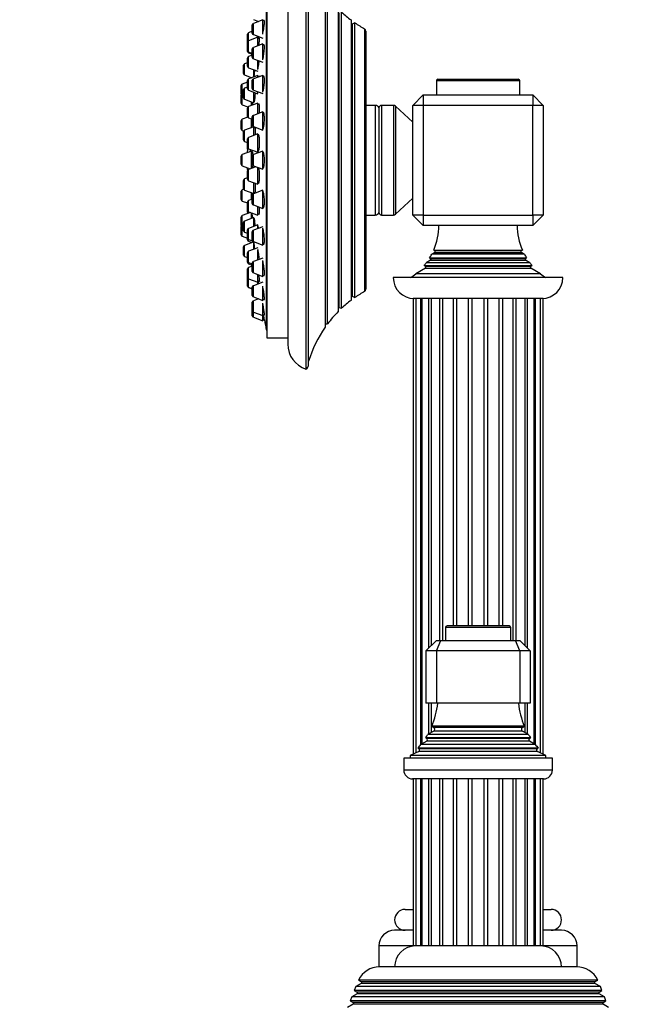
# Model space of a CAD drawing. Units: millimetres. Extents: x 0 to 1478, y 0 to 2755.
# Drawn here: x 117 to 234, y 2188 to 2377 of the extents above; entities that cross this region are included whole.
import ezdxf
from ezdxf import colors
from ezdxf.entities.mleader import LeaderData, LeaderLine
from ezdxf.math import Vec2, Vec3

# ---------------------------------------------------------------- set-up
doc = ezdxf.new("R2010")
doc.units = ezdxf.units.MM
doc.layers.add('DV7_Défaut', color=7, linetype='Continuous')
doc.layers.add('Défaut', color=7, linetype='Continuous')

# ---------------------------------------------------------------- blocks, each defined once
blk = doc.blocks.new('_DOT')
at = {"color": 0}
blk.add_line((0, 0), (-1, 0), dxfattribs=at)
at = {"color": 0, "const_width": 0.333}
blk.add_lwpolyline([(-0.1665, 0, 1), (0.1665, 0, 1)], format="xyb", close=True, dxfattribs=at)
blk = doc.blocks.new('SE6')
at = {"layer": 'DV7_Défaut', "color": 7, "linetype": 'Continuous'}
for p, q in [((171.97, 2389.96), (171.97, 2309.96)), ((172.47, 2310.83), (172.47, 2389.1)), ((164.47, 2383.96), (164.47, 2315.96)), ((168.47, 2385.2), (168.47, 2314.73)), ((164.37, 2382.46), (164.37, 2317.46)), ((175.64, 2381.96), (175.64, 2317.97)), ((175.67, 2381.29), (175.67, 2318.64)), ((176.1, 2318.6), (176.1, 2381.33)), ((178.14, 2378.97), (178.14, 2320.96)), ((178.25, 2378.16), (178.25, 2321.77)), ((178.81, 2321.61), (178.81, 2378.32)), ((161.88, 2376.9), (162.88, 2376.53)), ((163.68, 2376.83), (161.88, 2376.15)), ((161.88, 2374.01), (161.88, 2376.15)), ((163.68, 2374.1), (163.68, 2376.83)), ((163.97, 2376.68), (163.68, 2376.68)), ((180.61, 2376.81), (180.61, 2323.12)), ((181.36, 2376.27), (180.83, 2376.03)), ((181.36, 2323.66), (181.36, 2376.27)), ((161.68, 2374.64), (160.94, 2374.36)), ((160.94, 2372.83), (160.94, 2374.36)), ((161.68, 2374.29), (161.68, 2375.87)), ((180.83, 2376.03), (180.83, 2323.9)), ((183.21, 2375.1), (183.21, 2324.82)), ((183.47, 2374.67), (183.47, 2325.25)), ((160.75, 2372.55), (160.75, 2374.08)), ((160.75, 2370.96), (160.75, 2372.55)), ((162.75, 2373.5), (160.94, 2372.83)), ((160.94, 2370.68), (160.94, 2372.83)), ((161.88, 2374.01), (163.68, 2373.33)), ((162.75, 2373.5), (162.75, 2373.68)), ((162.75, 2371.87), (162.75, 2373.5)), ((163.07, 2373.25), (162.75, 2373.25)), ((160.75, 2370.8), (160.75, 2370.96)), ((160.94, 2370.52), (160.94, 2370.68)), ((160.94, 2370.68), (161.68, 2370.4)), ((160.94, 2370.52), (161.68, 2370.24)), ((161.68, 2369.68), (161.68, 2371.26)), ((163.68, 2372.22), (161.88, 2371.54)), ((161.88, 2369.4), (161.88, 2371.54)), ((163.68, 2369.19), (163.68, 2372.22)), ((163.92, 2372.07), (163.68, 2372.07)), ((160.75, 2368.63), (160.19, 2368.42)), ((160.75, 2367.94), (160.75, 2369.52)), ((161.68, 2370.08), (160.94, 2369.81)), ((160.94, 2367.66), (160.94, 2369.81)), ((161.88, 2369.4), (163.68, 2368.72)), ((162.75, 2367.32), (162.75, 2369.07)), ((160, 2366.56), (160, 2368.14)), ((160.19, 2366.28), (160.19, 2368.42)), ((160.94, 2367.66), (162.75, 2366.98)), ((162, 2365.9), (162, 2367.26)), ((160.75, 2364.92), (159.73, 2364.54)), ((160.19, 2366.28), (161.6, 2365.75)), ((160.75, 2363.64), (160.75, 2365.22)), ((162.75, 2366.18), (160.94, 2365.51)), ((160.94, 2363.36), (160.94, 2365.51)), ((161.68, 2363.67), (161.68, 2365.26)), ((163.68, 2366.21), (161.88, 2365.54)), ((161.88, 2363.39), (161.88, 2365.54)), ((162.75, 2365.86), (162.75, 2366.18)), ((162.93, 2365.93), (162.75, 2365.93)), ((163.68, 2362.98), (163.68, 2366.21)), ((163.88, 2366.06), (163.68, 2366.06)), ((212.97, 2365.16), (196.97, 2365.16)), ((196.97, 2365.16), (196.97, 2362.46)), ((197.27, 2365.46), (212.67, 2365.46)), ((212.97, 2362.46), (212.97, 2365.16)), ((159.54, 2362.67), (159.54, 2364.26)), ((159.73, 2362.73), (159.73, 2364.54)), ((160, 2361.9), (160, 2363.48)), ((160.75, 2363.97), (160.19, 2363.77)), ((160.19, 2361.62), (160.19, 2363.77)), ((160.94, 2363.36), (162.75, 2362.68)), ((161.88, 2363.39), (163.68, 2362.71)), ((162, 2360.94), (162, 2362.96)), ((162.75, 2362.84), (162.75, 2363.07)), ((159.54, 2360.86), (159.54, 2362.45)), ((160, 2362.83), (159.73, 2362.73)), ((159.73, 2360.58), (159.73, 2362.73)), ((160.19, 2361.62), (162, 2360.94)), ((161.54, 2360.44), (161.54, 2361.11)), ((162, 2361.09), (162.03, 2361.09)), ((194.47, 2362.46), (192.47, 2360.46)), ((194.47, 2362.46), (215.47, 2362.46)), ((194.47, 2362.46), (194.47, 2360.46)), ((215.47, 2362.46), (215.47, 2360.46)), ((217.47, 2360.46), (215.47, 2362.46)), ((159.73, 2360.58), (160.85, 2360.17)), ((160.75, 2358.35), (160.75, 2359.94)), ((162.75, 2360.9), (160.94, 2360.22)), ((160.94, 2358.07), (160.94, 2360.22)), ((163.68, 2359.22), (161.88, 2358.54)), ((162.75, 2358.87), (162.75, 2360.9)), ((162.99, 2360.65), (162.75, 2360.65)), ((163.68, 2355.72), (163.68, 2359.22)), ((185.23, 2360.46), (183.47, 2360.46)), ((185.23, 2360.46), (185.23, 2339.46)), ((185.97, 2359.96), (185.97, 2339.96)), ((186.47, 2360.46), (186.47, 2339.46)), ((188.77, 2360.46), (186.47, 2360.46)), ((188.77, 2360.46), (188.77, 2339.46)), ((189.11, 2360.33), (189.11, 2339.6)), ((192.47, 2357.21), (189.11, 2360.33)), ((192.47, 2339.46), (192.47, 2360.46)), ((194.47, 2360.46), (192.47, 2360.46)), ((215.47, 2360.46), (194.47, 2360.46)), ((194.47, 2360.46), (194.47, 2339.46)), ((215.47, 2339.46), (215.47, 2360.46)), ((217.47, 2360.46), (215.47, 2360.46)), ((217.47, 2360.46), (217.47, 2339.46)), ((159.54, 2355.92), (159.54, 2357.51)), ((160.8, 2358.19), (159.73, 2357.79)), ((159.73, 2355.64), (159.73, 2357.79)), ((160.75, 2358.17), (160.75, 2358.35)), ((160.94, 2358.07), (161.68, 2357.8)), ((161.54, 2356.2), (161.54, 2357.85)), ((161.68, 2356.68), (161.68, 2358.26)), ((161.88, 2356.4), (161.88, 2358.54)), ((163.81, 2359.07), (163.68, 2359.07)), ((159.73, 2355.64), (160.02, 2355.53)), ((160, 2353.83), (160, 2355.42)), ((161.97, 2356.36), (160.19, 2355.7)), ((160.19, 2353.55), (160.19, 2355.7)), ((161.88, 2356.4), (163.68, 2355.72)), ((162, 2354.71), (162, 2356.35)), ((162.2, 2356.22), (162, 2356.22)), ((160.19, 2353.55), (160.75, 2353.34)), ((160.75, 2352.44), (160.75, 2354.03)), ((162.75, 2354.99), (160.94, 2354.31)), ((160.94, 2352.16), (160.94, 2354.31)), ((162.75, 2351.49), (162.75, 2354.99)), ((162.95, 2354.74), (162.75, 2354.74)), ((161.54, 2351.71), (159.73, 2351.04)), ((160.75, 2352.04), (160.75, 2352.44)), ((160.94, 2352.16), (162.75, 2351.49)), ((161.25, 2352.05), (161.25, 2351.61)), ((161.25, 2352.05), (161.25, 2351.61)), ((161.54, 2348.4), (161.54, 2351.71)), ((161.72, 2351.56), (161.54, 2351.56)), ((163.68, 2351.71), (161.88, 2351.04)), ((162.75, 2351.74), (162.89, 2351.74)), ((163.68, 2348.21), (163.68, 2351.71)), ((163.74, 2351.56), (163.68, 2351.56)), ((159.54, 2349.17), (159.54, 2350.76)), ((159.73, 2348.89), (159.73, 2351.04)), ((161.68, 2349.17), (161.68, 2350.76)), ((161.88, 2348.89), (161.88, 2351.04)), ((159.73, 2348.89), (161.3, 2348.31)), ((160.75, 2346.31), (160.75, 2347.89)), ((162.37, 2348.71), (160.94, 2348.17)), ((160.94, 2346.03), (160.94, 2348.17)), ((161.25, 2348.32), (161.25, 2348.29)), ((161.25, 2348.32), (161.25, 2348.29)), ((161.88, 2348.89), (163.68, 2348.21)), ((162.75, 2345.35), (162.75, 2348.57)), ((163.68, 2348.36), (163.74, 2348.36)), ((160, 2344.51), (160, 2346.1)), ((160.75, 2346.59), (160.19, 2346.38)), ((160.19, 2344.23), (160.19, 2346.38)), ((160.94, 2346.03), (162.75, 2345.35)), ((159.54, 2342.42), (159.54, 2344.01)), ((160.02, 2344.4), (159.73, 2344.29)), ((159.73, 2342.14), (159.73, 2344.29)), ((160.19, 2344.23), (161.97, 2343.57)), ((163.68, 2344.21), (161.88, 2343.53)), ((162, 2343.58), (162, 2345.63)), ((162.75, 2345.6), (162.94, 2345.6)), ((163.68, 2340.71), (163.68, 2344.21)), ((159.73, 2342.14), (160.75, 2341.76)), ((161.68, 2342.51), (160.94, 2342.23)), ((160.94, 2340.09), (160.94, 2342.23)), ((161.54, 2342.46), (161.54, 2343.73)), ((161.68, 2341.67), (161.68, 2343.25)), ((161.88, 2341.39), (161.88, 2343.53)), ((162, 2343.71), (162.2, 2343.71)), ((189.11, 2339.6), (192.47, 2342.71)), ((160.75, 2340.37), (160.75, 2341.95)), ((160.75, 2339.99), (160.75, 2340.37)), ((161.88, 2341.39), (163.68, 2340.71)), ((162.75, 2339.41), (162.75, 2341.06)), ((163.68, 2340.86), (163.81, 2340.86)), ((159.54, 2337.48), (159.54, 2339.07)), ((161.33, 2339.94), (159.73, 2339.35)), ((159.73, 2337.2), (159.73, 2339.35)), ((162, 2338.99), (160.19, 2338.31)), ((160.94, 2339.8), (160.94, 2340.09)), ((160.94, 2340.09), (162.75, 2339.41)), ((161.54, 2338.81), (161.54, 2339.87)), ((162, 2337.29), (162, 2338.99)), ((162.03, 2338.84), (162, 2338.84)), ((162.75, 2339.66), (162.99, 2339.66)), ((183.47, 2339.46), (185.23, 2339.46)), ((186.47, 2339.46), (188.77, 2339.46)), ((192.47, 2339.46), (194.47, 2337.46)), ((194.47, 2339.46), (192.47, 2339.46)), ((194.47, 2339.46), (215.47, 2339.46)), ((194.47, 2339.46), (194.47, 2337.46)), ((215.47, 2339.46), (215.47, 2337.46)), ((217.47, 2339.46), (215.47, 2339.46)), ((217.47, 2339.46), (215.47, 2337.46)), ((159.54, 2335.67), (159.54, 2337.26)), ((159.73, 2335.39), (159.73, 2337.2)), ((159.73, 2337.2), (160, 2337.1)), ((160, 2336.44), (160, 2338.03)), ((160.19, 2336.16), (160.19, 2338.31)), ((160.75, 2335.03), (160.75, 2336.61)), ((162.75, 2337.57), (160.94, 2336.9)), ((160.94, 2334.75), (160.94, 2336.9)), ((163.68, 2337.21), (161.88, 2336.54)), ((161.88, 2334.39), (161.88, 2336.54)), ((162.75, 2336.86), (162.75, 2337.43)), ((163.68, 2333.71), (163.68, 2336.94)), ((215.47, 2337.46), (194.47, 2337.46)), ((159.73, 2335.39), (160.75, 2335.01)), ((160.19, 2336.16), (160.75, 2335.96)), ((160.75, 2334.7), (160.75, 2335.01)), ((160.94, 2334.42), (160.94, 2334.75)), ((160.94, 2334.75), (161.83, 2334.42)), ((161.68, 2334.67), (161.68, 2336.26)), ((160, 2331.79), (160, 2333.37)), ((162, 2334.33), (160.19, 2333.65)), ((160.19, 2331.51), (160.19, 2333.65)), ((160.94, 2334.42), (161.6, 2334.18)), ((162.75, 2333.2), (160.94, 2332.52)), ((161.88, 2334.39), (163.68, 2333.71)), ((162, 2332.92), (162, 2334.18)), ((162.75, 2330.86), (162.75, 2332.88)), ((163.68, 2333.86), (163.88, 2333.86)), ((196.47, 2332.75), (213.47, 2332.75)), ((196.47, 2332.75), (196.67, 2332.64)), ((213.27, 2332.64), (213.47, 2332.75)), ((160.19, 2331.51), (160.75, 2331.3)), ((160.75, 2330.65), (160.75, 2332.24)), ((160.94, 2330.37), (160.94, 2332.52)), ((163.68, 2331.21), (161.88, 2330.53)), ((195.87, 2330.79), (195.04, 2330.31)), ((195.68, 2331.25), (214.26, 2331.25)), ((195.68, 2331.25), (195.87, 2331.14)), ((195.87, 2331.14), (214.07, 2331.14)), ((195.87, 2330.79), (214.07, 2330.79)), ((196.67, 2332.29), (196.09, 2331.95)), ((213.86, 2331.95), (196.09, 2331.95)), ((196.67, 2332.64), (213.27, 2332.64)), ((196.67, 2332.29), (213.27, 2332.29)), ((213.86, 2331.95), (213.27, 2332.29)), ((214.07, 2331.14), (214.26, 2331.25)), ((214.9, 2330.31), (214.07, 2330.79)), ((160.75, 2330.4), (160.75, 2330.65)), ((160.75, 2327.54), (160.75, 2329.12)), ((160.94, 2330.12), (160.94, 2330.37)), ((160.94, 2330.37), (161.68, 2330.09)), ((160.94, 2330.12), (161.68, 2329.84)), ((161.68, 2329.68), (160.94, 2329.41)), ((160.94, 2327.26), (160.94, 2329.41)), ((161.68, 2328.67), (161.68, 2330.25)), ((161.88, 2328.39), (161.88, 2330.53)), ((163.68, 2327.71), (163.68, 2330.74)), ((194.87, 2329.29), (193.02, 2328.22)), ((194.62, 2329.78), (215.33, 2329.78)), ((194.62, 2329.78), (194.87, 2329.64)), ((194.87, 2329.64), (215.07, 2329.64)), ((194.87, 2329.29), (215.07, 2329.29)), ((214.9, 2330.31), (195.04, 2330.31)), ((215.07, 2329.64), (215.33, 2329.78)), ((216.93, 2328.22), (215.07, 2329.29)), ((160.75, 2327.49), (160.75, 2327.54)), ((160.75, 2325.9), (160.75, 2327.49)), ((160.94, 2325.62), (160.94, 2327.26)), ((160.94, 2327.26), (162.75, 2326.58)), ((161.88, 2328.39), (163.68, 2327.71)), ((162.75, 2326.58), (162.75, 2328.06)), ((163.68, 2327.86), (163.92, 2327.86)), ((221.22, 2327.46), (188.72, 2327.46)), ((216.93, 2328.22), (193.02, 2328.22)), ((160.75, 2325.85), (160.75, 2325.9)), ((160.94, 2325.57), (160.94, 2325.62)), ((160.94, 2325.62), (161.68, 2325.34)), ((160.94, 2325.57), (161.68, 2325.29)), ((161.68, 2324.06), (161.68, 2325.64)), ((163.68, 2326.6), (161.88, 2325.92)), ((161.88, 2323.78), (161.88, 2325.92)), ((162.75, 2326.83), (163.07, 2326.83)), ((162.75, 2326.25), (162.75, 2326.58)), ((163.68, 2323.1), (163.68, 2325.83)), ((161.88, 2323.78), (163.68, 2323.1)), ((162.88, 2323.4), (161.88, 2323.03)), ((163.68, 2323.25), (163.97, 2323.25)), ((180.83, 2323.9), (181.36, 2323.66)), ((192.83, 2323.46), (192.5, 2323.46)), ((192.5, 2323.46), (192.5, 2236.2)), ((193.02, 2323.46), (192.83, 2323.46)), ((193.61, 2323.46), (193.02, 2323.46)), ((193.02, 2323.46), (193.02, 2236.43)), ((194.2, 2323.46), (193.61, 2323.46)), ((193.99, 2238.03), (193.99, 2323.46)), ((195.1, 2323.46), (194.2, 2323.46)), ((194.2, 2323.46), (194.2, 2238.17)), ((196, 2323.46), (195.1, 2323.46)), ((195.52, 2256.51), (195.52, 2323.46)), ((195.98, 2323.46), (195.98, 2256.97)), ((197.22, 2323.46), (196, 2323.46)), ((198.35, 2323.46), (197.22, 2323.46)), ((197.64, 2257.96), (197.64, 2323.46)), ((198.24, 2257.96), (198.24, 2323.46)), ((199.82, 2323.46), (198.35, 2323.46)), ((201.12, 2323.46), (199.82, 2323.46)), ((200.23, 2260.76), (200.23, 2323.46)), ((200.91, 2260.76), (200.91, 2323.46)), ((202.75, 2323.46), (201.12, 2323.46)), ((204.14, 2323.46), (202.75, 2323.46)), ((203.11, 2260.76), (203.11, 2323.46)), ((203.84, 2260.76), (203.84, 2323.46)), ((205.81, 2323.46), (204.14, 2323.46)), ((207.2, 2323.46), (205.81, 2323.46)), ((206.11, 2260.76), (206.11, 2323.46)), ((206.84, 2260.76), (206.84, 2323.46)), ((208.83, 2323.46), (207.2, 2323.46)), ((210.13, 2323.46), (208.83, 2323.46)), ((209.04, 2260.76), (209.04, 2323.46)), ((209.72, 2260.76), (209.72, 2323.46)), ((211.6, 2323.46), (210.13, 2323.46)), ((212.73, 2323.46), (211.6, 2323.46)), ((211.71, 2257.96), (211.71, 2323.46)), ((212.3, 2257.96), (212.3, 2323.46)), ((213.95, 2323.46), (212.73, 2323.46)), ((214.84, 2323.46), (213.95, 2323.46)), ((213.97, 2256.97), (213.97, 2323.46)), ((214.43, 2256.51), (214.43, 2323.46)), ((215.75, 2323.46), (214.84, 2323.46)), ((215.75, 2238.17), (215.75, 2323.46)), ((216.34, 2323.46), (215.75, 2323.46)), ((215.96, 2238.03), (215.96, 2323.46)), ((216.93, 2323.46), (216.34, 2323.46)), ((216.93, 2236.43), (216.93, 2323.46)), ((217.12, 2323.46), (216.93, 2323.46)), ((217.45, 2323.46), (217.12, 2323.46)), ((217.45, 2236.2), (217.45, 2323.46)), ((161.68, 2321.16), (161.68, 2322.75)), ((161.88, 2320.88), (161.88, 2323.03)), ((163.68, 2320.2), (163.68, 2322.56)), ((178.25, 2321.77), (178.81, 2321.61)), ((161.68, 2320.17), (161.68, 2321.16)), ((161.88, 2319.89), (161.88, 2320.88)), ((161.88, 2320.88), (163.68, 2320.2)), ((161.88, 2319.89), (163.68, 2319.21)), ((163.68, 2320.35), (164, 2320.35)), ((163.68, 2319.21), (163.68, 2320.2)), ((163.68, 2319.36), (164.01, 2319.36)), ((175.67, 2318.64), (176.1, 2318.6)), ((164.37, 2317.46), (164.47, 2317.46)), ((164.47, 2315.96), (168.47, 2315.96)), ((211.22, 2260.46), (198.72, 2260.46)), ((198.72, 2260.46), (198.72, 2257.96)), ((210.92, 2260.76), (199.02, 2260.76)), ((211.22, 2257.96), (211.22, 2260.46)), ((196.97, 2257.96), (194.97, 2255.96)), ((196.97, 2257.96), (197.8, 2257.96)), ((196.97, 2255.96), (197.8, 2257.96)), ((197.8, 2257.96), (212.15, 2257.96)), ((212.15, 2257.96), (212.97, 2257.96)), ((212.97, 2255.96), (212.15, 2257.96)), ((214.97, 2255.96), (212.97, 2257.96)), ((194.97, 2255.96), (194.97, 2245.96)), ((196.97, 2255.96), (194.97, 2255.96)), ((196.97, 2255.96), (196.97, 2245.96)), ((212.97, 2255.96), (196.97, 2255.96)), ((212.97, 2255.96), (212.97, 2245.96)), ((214.97, 2255.96), (212.97, 2255.96)), ((214.97, 2255.96), (214.97, 2245.96)), ((196.97, 2245.96), (194.97, 2245.96)), ((195.52, 2240.07), (195.52, 2245.96)), ((195.98, 2245.96), (195.98, 2240.33)), ((212.97, 2245.96), (196.97, 2245.96)), ((214.97, 2245.96), (212.97, 2245.96)), ((213.97, 2240.33), (213.97, 2245.96)), ((214.43, 2240.07), (214.43, 2245.96)), ((196.47, 2240.62), (195.29, 2239.94)), ((213.86, 2241.53), (196.09, 2241.53)), ((196.09, 2241.53), (196.47, 2241.31)), ((213.47, 2241.31), (196.47, 2241.31)), ((213.47, 2240.62), (196.47, 2240.62)), ((213.47, 2241.31), (213.86, 2241.53)), ((214.66, 2239.94), (213.47, 2240.62)), ((195.12, 2238.7), (194.02, 2238.07)), ((215.02, 2239.34), (194.93, 2239.34)), ((194.93, 2239.34), (195.12, 2239.22)), ((214.82, 2239.22), (195.12, 2239.22)), ((214.82, 2238.7), (195.12, 2238.7)), ((214.66, 2239.94), (195.29, 2239.94)), ((214.82, 2239.22), (215.02, 2239.34)), ((215.93, 2238.07), (214.82, 2238.7)), ((193.6, 2236.69), (191.97, 2235.96)), ((216.52, 2237.37), (193.43, 2237.37)), ((193.43, 2237.37), (193.65, 2237.21)), ((216.35, 2236.69), (193.6, 2236.69)), ((216.3, 2237.21), (193.65, 2237.21)), ((215.93, 2238.07), (194.02, 2238.07)), ((216.3, 2237.21), (216.52, 2237.37)), ((217.97, 2235.96), (216.35, 2236.69)), ((219.22, 2235.46), (190.72, 2235.46)), ((190.72, 2235.46), (190.72, 2233.16)), ((217.97, 2235.96), (191.97, 2235.96)), ((191.97, 2235.96), (191.97, 2235.46)), ((217.97, 2235.46), (217.97, 2235.96)), ((219.22, 2233.16), (219.22, 2235.46)), ((219.22, 2233.16), (190.72, 2233.16)), ((217.52, 2231.46), (192.42, 2231.46)), ((192.5, 2231.46), (192.5, 2199.46)), ((193.02, 2231.46), (193.02, 2199.46)), ((193.99, 2199.46), (193.99, 2231.46)), ((194.2, 2231.46), (194.2, 2199.46)), ((195.52, 2199.46), (195.52, 2231.46)), ((195.98, 2231.46), (195.98, 2199.46)), ((197.64, 2199.46), (197.64, 2231.46)), ((198.24, 2199.46), (198.24, 2231.46)), ((200.23, 2199.46), (200.23, 2231.46)), ((200.91, 2199.46), (200.91, 2231.46)), ((203.11, 2199.46), (203.11, 2231.46)), ((203.84, 2199.46), (203.84, 2231.46)), ((206.11, 2199.46), (206.11, 2231.46)), ((206.84, 2199.46), (206.84, 2231.46)), ((209.04, 2199.46), (209.04, 2231.46)), ((209.72, 2199.46), (209.72, 2231.46)), ((211.71, 2199.46), (211.71, 2231.46)), ((212.3, 2199.46), (212.3, 2231.46)), ((213.97, 2199.46), (213.97, 2231.46)), ((214.43, 2199.46), (214.43, 2231.46)), ((215.75, 2199.46), (215.75, 2231.46)), ((215.96, 2199.46), (215.96, 2231.46)), ((216.93, 2199.46), (216.93, 2231.46)), ((217.45, 2199.46), (217.45, 2231.46)), ((190.97, 2206.46), (192.5, 2206.46)), ((217.45, 2206.46), (218.97, 2206.46)), ((192.5, 2202.46), (188.97, 2202.46)), ((220.97, 2202.46), (217.45, 2202.46)), ((192.5, 2199.46), (185.97, 2199.46)), ((185.97, 2199.46), (185.97, 2195.46)), ((193.02, 2199.46), (192.5, 2199.46)), ((193.95, 2199.46), (193.02, 2199.46)), ((194.2, 2199.46), (193.95, 2199.46)), ((195.48, 2199.46), (194.2, 2199.46)), ((195.98, 2199.46), (195.48, 2199.46)), ((197.61, 2199.46), (195.98, 2199.46)), ((198.24, 2199.46), (197.61, 2199.46)), ((200.19, 2199.46), (198.24, 2199.46)), ((200.91, 2199.46), (200.19, 2199.46)), ((203.08, 2199.46), (200.92, 2199.46)), ((203.84, 2199.46), (203.11, 2199.46)), ((206.09, 2199.46), (203.86, 2199.46)), ((206.84, 2199.46), (206.11, 2199.46)), ((209.02, 2199.46), (206.87, 2199.46)), ((209.75, 2199.46), (209.04, 2199.46)), ((211.71, 2199.46), (209.75, 2199.46)), ((212.34, 2199.46), (211.71, 2199.46)), ((213.97, 2199.46), (212.34, 2199.46)), ((214.47, 2199.46), (213.96, 2199.46)), ((215.75, 2199.46), (214.47, 2199.46)), ((215.99, 2199.46), (215.75, 2199.46)), ((216.93, 2199.46), (215.99, 2199.46)), ((217.45, 2199.46), (216.93, 2199.46)), ((223.97, 2199.46), (217.45, 2199.46)), ((223.97, 2195.46), (223.97, 2199.46)), ((186.07, 2195.46), (185.97, 2195.46)), ((223.87, 2195.46), (186.07, 2195.46)), ((223.97, 2195.46), (223.87, 2195.46)), ((181.52, 2191.68), (181.23, 2190.95)), ((182.57, 2192.29), (181.52, 2191.68)), ((228.43, 2191.68), (181.52, 2191.68)), ((227.92, 2192.94), (182.03, 2192.94)), ((182.03, 2192.94), (182.63, 2192.6)), ((227.37, 2192.29), (182.57, 2192.29)), ((227.32, 2192.6), (182.63, 2192.6)), ((227.32, 2192.6), (227.92, 2192.94)), ((228.43, 2191.68), (227.37, 2192.29)), ((228.71, 2190.95), (228.43, 2191.68)), ((180.74, 2189.7), (180.46, 2188.97)), ((181.77, 2190.29), (180.74, 2189.7)), ((229.21, 2189.7), (180.74, 2189.7)), ((228.71, 2190.95), (181.23, 2190.95)), ((181.23, 2190.95), (181.77, 2190.64)), ((228.17, 2190.64), (181.77, 2190.64)), ((228.17, 2190.29), (181.77, 2190.29)), ((228.17, 2190.64), (228.71, 2190.95)), ((229.21, 2189.7), (228.17, 2190.29)), ((229.49, 2188.97), (229.21, 2189.7)), ((181.02, 2188.29), (179.95, 2187.67)), ((229.49, 2188.97), (180.46, 2188.97)), ((180.46, 2188.97), (181.02, 2188.64)), ((228.92, 2188.64), (181.02, 2188.64)), ((228.92, 2188.29), (181.02, 2188.29)), ((228.92, 2188.64), (229.49, 2188.97)), ((230, 2187.67), (228.92, 2188.29))]:
    blk.add_line(p, q, dxfattribs=at)
for centre, radius, start, end in [((194.48, 2395.16), 23, 227.0497, 232.9023), ((161.98, 2375.87), 0.3, 110.556, 180), ((180.74, 2376.21), 0.2, 226.2536, 294), ((194.48, 2395.16), 23, 235.2112, 240.6744), ((161.05, 2374.08), 0.3, 110.556, 180), ((161.98, 2374.29), 0.3, 180, 249.444), ((182.99, 2374.67), 0.486, 0, 62.3186), ((161.05, 2372.55), 0.3, 110.556, 180), ((161.05, 2370.96), 0.3, 180, 249.444), ((161.05, 2370.8), 0.3, 180, 249.444), ((161.98, 2371.26), 0.3, 110.556, 180), ((161.05, 2369.52), 0.3, 110.556, 180), ((161.98, 2369.68), 0.3, 180, 249.444), ((160.3, 2368.14), 0.3, 110.556, 180), ((161.05, 2367.94), 0.3, 180, 249.444), ((160.3, 2366.56), 0.3, 180, 249.444), ((161.05, 2365.22), 0.3, 110.556, 180), ((161.98, 2365.26), 0.3, 110.556, 180), ((197.27, 2365.16), 0.3, 90, 180), ((212.67, 2365.16), 0.3, 0, 90), ((159.84, 2364.26), 0.3, 110.556, 180), ((160.3, 2363.48), 0.3, 110.556, 180), ((161.05, 2363.64), 0.3, 180, 249.444), ((161.98, 2363.67), 0.3, 180, 249.444), ((159.84, 2362.45), 0.3, 110.556, 180), ((159.84, 2362.67), 0.3, 180, 201.9684), ((160.3, 2361.9), 0.3, 180, 249.444), ((159.84, 2360.86), 0.3, 180, 249.444), ((161.05, 2359.94), 0.3, 110.556, 180), ((185.23, 2359.66), 0.8, 22.0243, 90), ((186.47, 2359.96), 0.5, 90, 180), ((188.77, 2359.96), 0.5, 47.1524, 90), ((159.84, 2357.51), 0.3, 110.556, 180), ((161.05, 2358.35), 0.3, 180, 249.444), ((161.98, 2358.26), 0.3, 110.556, 180), ((159.84, 2355.92), 0.3, 180, 249.444), ((160.3, 2355.42), 0.3, 110.556, 180), ((161.98, 2356.68), 0.3, 180, 249.444), ((160.3, 2353.83), 0.3, 180, 249.444), ((161.05, 2354.03), 0.3, 110.556, 180), ((171.95, 2349.96), 11.35, 168.4377, 172.7694), ((161.05, 2352.44), 0.3, 180, 249.444), ((161.05, 2352.04), 0.3, 180, 200.8478), ((159.84, 2350.76), 0.3, 110.556, 180), ((161.98, 2350.76), 0.3, 110.556, 180), ((159.84, 2349.17), 0.3, 180, 249.444), ((171.95, 2349.96), 11.35, 187.2306, 189.9658), ((161.05, 2347.89), 0.3, 110.556, 180), ((161.98, 2349.17), 0.3, 180, 249.444), ((160.3, 2346.1), 0.3, 110.556, 180), ((161.05, 2346.31), 0.3, 180, 249.444), ((159.84, 2344.01), 0.3, 110.556, 180), ((160.3, 2344.51), 0.3, 180, 249.444), ((159.84, 2342.42), 0.3, 180, 249.444), ((161.05, 2341.95), 0.3, 110.556, 180), ((161.98, 2343.25), 0.3, 110.556, 180), ((161.05, 2340.37), 0.3, 180, 249.444), ((161.98, 2341.67), 0.3, 180, 249.444), ((159.84, 2339.07), 0.3, 110.556, 180), ((161.05, 2339.99), 0.3, 180, 228.9544), ((185.23, 2340.26), 0.8, 270, 337.9757), ((186.47, 2339.96), 0.5, 180, 270), ((188.77, 2339.96), 0.5, 270, 312.8476), ((159.84, 2337.48), 0.3, 180, 249.444), ((159.84, 2337.26), 0.3, 158.0316, 180), ((160.3, 2338.03), 0.3, 110.556, 180), ((160.3, 2336.44), 0.3, 180, 249.444), ((161.05, 2336.61), 0.3, 110.556, 180), ((161.98, 2336.26), 0.3, 110.556, 180), ((185.47, 2337.55), 12, 336.431, 359.583), ((224.47, 2337.55), 12, 180.417, 203.569), ((159.84, 2335.67), 0.3, 180, 249.444), ((161.05, 2335.03), 0.3, 180, 249.444), ((161.05, 2334.7), 0.3, 180, 249.444), ((161.98, 2334.67), 0.3, 180, 249.444), ((160.3, 2333.37), 0.3, 110.556, 180), ((327.29, 2349.96), 166.13, 185.381, 185.4131), ((160.3, 2331.79), 0.3, 180, 249.444), ((161.05, 2332.24), 0.3, 110.556, 180), ((185.47, 2337.55), 12, 328.305, 332.1886), ((195.77, 2330.96), 0.2, 300, 60), ((196.57, 2332.46), 0.2, 300, 60), ((213.37, 2332.46), 0.2, 120, 240), ((224.47, 2337.55), 12, 207.8114, 211.695), ((214.17, 2330.96), 0.2, 120, 240), ((161.05, 2330.65), 0.3, 180, 249.444), ((161.05, 2330.4), 0.3, 180, 249.444), ((161.05, 2329.12), 0.3, 110.556, 180), ((161.98, 2330.25), 0.3, 110.556, 180), ((185.47, 2337.55), 12, 319.6594, 322.895), ((194.77, 2329.46), 0.2, 300, 60), ((224.47, 2337.55), 12, 217.105, 220.3406), ((215.17, 2329.46), 0.2, 120, 240), ((161.05, 2327.54), 0.3, 180, 249.444), ((161.05, 2327.49), 0.3, 174.7179, 180), ((161.98, 2328.67), 0.3, 180, 249.444), ((192.72, 2327.46), 4, 180, 270), ((185.47, 2337.55), 12, 302.7954, 308.9569), ((224.47, 2337.55), 12, 231.0431, 237.2046), ((217.22, 2327.46), 4, 270, 0), ((161.05, 2325.9), 0.3, 180, 249.444), ((161.05, 2325.85), 0.3, 180, 249.444), ((161.98, 2325.64), 0.3, 110.556, 180), ((182.99, 2325.25), 0.486, 297.6814, 0), ((161.98, 2324.06), 0.3, 180, 249.444), ((180.74, 2323.71), 0.2, 66, 133.7464), ((194.48, 2304.77), 23, 119.3256, 124.7888), ((161.98, 2322.75), 0.3, 110.556, 180), ((178.19, 2321.57), 0.2, 74, 105.39), ((194.48, 2304.77), 23, 127.0977, 132.9503), ((161.98, 2321.16), 0.3, 180, 249.444), ((161.98, 2320.17), 0.3, 180, 249.444), ((194.48, 2304.77), 23, 135.2627, 143.0505), ((327.29, 2349.96), 166.13, 190.6072, 191.2815), ((194.48, 2304.77), 23, 144.9735, 163.0833), ((175.65, 2318.44), 0.2, 84, 92.7565), ((173.47, 2314.73), 5, 180, 252.5424), ((171.47, 2310.83), 1, 299.9995, 0), ((199.02, 2260.46), 0.3, 90, 180), ((210.92, 2260.46), 0.3, 0, 90), ((182.3, 2247.42), 15, 336.8741, 354.4163), ((227.65, 2247.42), 15, 185.5837, 203.1259), ((196.27, 2240.96), 0.4, 300, 60), ((213.67, 2240.96), 0.4, 120, 240), ((182.3, 2247.42), 15, 327.3759, 330.0524), ((194.97, 2238.96), 0.3, 300, 60), ((227.65, 2247.42), 15, 209.9476, 212.6241), ((214.97, 2238.96), 0.3, 120, 240), ((182.3, 2247.42), 15, 317.9087, 321.4029), ((193.47, 2236.96), 0.3, 294.1109, 54.1109), ((227.65, 2247.42), 15, 218.5971, 222.0913), ((216.47, 2236.96), 0.3, 125.8891, 245.8891), ((192.42, 2233.16), 1.7, 180, 270), ((217.52, 2233.16), 1.7, 270, 0), ((190.97, 2204.46), 2, 90, 270), ((218.97, 2204.46), 2, 270, 90), ((188.97, 2199.46), 3, 90, 180), ((220.97, 2199.46), 3, 0, 90), ((192.97, 2195.46), 4, 90, 180), ((216.97, 2195.46), 4, 0, 90), ((186.07, 2190.96), 4.5, 90, 153.9752), ((223.87, 2190.96), 4.5, 26.0248, 90), ((182.47, 2192.46), 0.2, 300, 40.9087), ((227.47, 2192.46), 0.2, 139.0913, 240), ((181.67, 2190.46), 0.2, 300, 60), ((228.27, 2190.46), 0.2, 120, 240), ((180.92, 2188.46), 0.2, 300, 60), ((229.02, 2188.46), 0.2, 120, 240)]:
    blk.add_arc(centre, radius, start, end, dxfattribs=at)
for points, knots in [([(163.68, 2374.1), (163.71, 2374.23), (163.74, 2374.38), (163.77, 2374.54), (163.81, 2374.71), (163.84, 2374.9), (163.86, 2375.08), (163.89, 2375.26), (163.92, 2375.45), (163.94, 2375.62), (163.96, 2375.79), (163.98, 2375.95), (163.99, 2376.09), (164, 2376.23), (164.01, 2376.35), (164.01, 2376.44), (164.01, 2376.54), (164, 2376.6), (163.99, 2376.64), (163.99, 2376.67), (163.98, 2376.68), (163.97, 2376.68)], [0, 0, 0, 0, 0.143625, 0.143625, 0.143625, 0.298556, 0.298556, 0.298556, 0.452718, 0.452718, 0.452718, 0.604861, 0.604861, 0.604861, 0.754666, 0.754666, 0.754666, 0.902868, 0.902868, 0.902868, 1, 1, 1, 1]), ([(162.86, 2373.25), (162.88, 2373.36), (162.89, 2373.46), (162.91, 2373.57), (162.91, 2373.58), (162.91, 2373.6), (162.92, 2373.62)], [0, 0, 0, 0, 0.854889, 0.854889, 0.854889, 1, 1, 1, 1]), ([(162.95, 2371.95), (162.97, 2372.07), (162.98, 2372.18), (162.99, 2372.29), (163.01, 2372.46), (163.03, 2372.62), (163.04, 2372.76), (163.06, 2372.9), (163.06, 2373.02), (163.07, 2373.12), (163.07, 2373.21), (163.07, 2373.28), (163.07, 2373.32), (163.06, 2373.35), (163.05, 2373.36), (163.04, 2373.34), (163.04, 2373.33), (163.03, 2373.31), (163.02, 2373.27)], [0, 0, 0, 0, 0.126225, 0.126225, 0.126225, 0.319223, 0.319223, 0.319223, 0.510297, 0.510297, 0.510297, 0.699706, 0.699706, 0.699706, 0.888434, 0.888434, 0.888434, 1, 1, 1, 1]), ([(163.68, 2369.2), (163.71, 2369.27), (163.73, 2369.36), (163.75, 2369.46), (163.78, 2369.6), (163.82, 2369.77), (163.85, 2369.94), (163.87, 2370.11), (163.9, 2370.3), (163.92, 2370.48), (163.95, 2370.66), (163.97, 2370.84), (163.98, 2371.01), (163.99, 2371.18), (164, 2371.34), (164.01, 2371.48), (164.01, 2371.62), (164.01, 2371.74), (164, 2371.83), (163.99, 2371.92), (163.98, 2371.99), (163.96, 2372.03), (163.95, 2372.06), (163.94, 2372.07), (163.92, 2372.07)], [0, 0, 0, 0, 0.0972954, 0.0972954, 0.0972954, 0.2358645, 0.2358645, 0.2358645, 0.3740673, 0.3740673, 0.3740673, 0.5106601, 0.5106601, 0.5106601, 0.6451383, 0.6451383, 0.6451383, 0.7779612, 0.7779612, 0.7779612, 0.9102959, 0.9102959, 0.9102959, 1, 1, 1, 1]), ([(162.75, 2367.32), (162.75, 2367.34), (162.75, 2367.35), (162.76, 2367.37), (162.78, 2367.47), (162.81, 2367.59), (162.83, 2367.73), (162.86, 2367.87), (162.89, 2368.03), (162.91, 2368.2), (162.94, 2368.37), (162.96, 2368.56), (162.98, 2368.74), (162.99, 2368.81), (163, 2368.88), (163, 2368.95)], [0, 0, 0, 0, 0.055971, 0.055971, 0.055971, 0.332499, 0.332499, 0.332499, 0.610953, 0.610953, 0.610953, 0.88968, 0.88968, 0.88968, 1, 1, 1, 1]), ([(162.01, 2365.89), (162.02, 2365.92), (162.02, 2365.95), (162.03, 2365.98), (162.04, 2366.07), (162.06, 2366.19), (162.08, 2366.33), (162.09, 2366.47), (162.11, 2366.63), (162.13, 2366.8), (162.15, 2366.92), (162.16, 2367.06), (162.18, 2367.19)], [0, 0, 0, 0, 0.116476, 0.116476, 0.116476, 0.43543, 0.43543, 0.43543, 0.756247, 0.756247, 0.756247, 1, 1, 1, 1]), ([(163.03, 2365.98), (163.02, 2365.98), (163.02, 2365.99), (163.02, 2365.99), (163, 2366.03), (162.98, 2366.04), (162.96, 2366.02), (162.95, 2366.01), (162.93, 2365.99), (162.92, 2365.95)], [0, 0, 0, 0, 0.073856, 0.073856, 0.073856, 0.648529, 0.648529, 0.648529, 1, 1, 1, 1]), ([(163.68, 2362.98), (163.7, 2363.02), (163.71, 2363.06), (163.73, 2363.1), (163.76, 2363.2), (163.8, 2363.32), (163.83, 2363.46), (163.86, 2363.6), (163.88, 2363.77), (163.91, 2363.94), (163.93, 2364.11), (163.95, 2364.3), (163.97, 2364.48), (163.99, 2364.66), (164, 2364.84), (164, 2365.01), (164.01, 2365.17), (164.01, 2365.33), (164, 2365.47), (164, 2365.61), (163.99, 2365.73), (163.97, 2365.82), (163.96, 2365.91), (163.94, 2365.98), (163.92, 2366.02), (163.9, 2366.05), (163.88, 2366.06), (163.86, 2366.06)], [0, 0, 0, 0, 0.060175, 0.060175, 0.060175, 0.185416, 0.185416, 0.185416, 0.310618, 0.310618, 0.310618, 0.434573, 0.434573, 0.434573, 0.556642, 0.556642, 0.556642, 0.67705, 0.67705, 0.67705, 0.796748, 0.796748, 0.796748, 0.916958, 0.916958, 0.916958, 1, 1, 1, 1]), ([(162.03, 2361.09), (162.04, 2361.09), (162.05, 2361.11), (162.06, 2361.13), (162.07, 2361.17), (162.09, 2361.24), (162.11, 2361.34), (162.13, 2361.43), (162.15, 2361.55), (162.17, 2361.69), (162.19, 2361.83), (162.21, 2362), (162.23, 2362.17), (162.24, 2362.34), (162.26, 2362.52), (162.27, 2362.7), (162.28, 2362.75), (162.28, 2362.81), (162.29, 2362.86)], [0, 0, 0, 0, 0.132331, 0.132331, 0.132331, 0.333528, 0.333528, 0.333528, 0.535801, 0.535801, 0.535801, 0.738628, 0.738628, 0.738628, 0.941231, 0.941231, 0.941231, 1, 1, 1, 1]), ([(162.7, 2362.83), (162.71, 2362.83), (162.73, 2362.85), (162.74, 2362.87), (162.76, 2362.9), (162.78, 2362.96), (162.81, 2363.03)], [0, 0, 0, 0, 0.428381, 0.428381, 0.428381, 1, 1, 1, 1]), ([(161.68, 2360.48), (161.69, 2360.54), (161.7, 2360.6), (161.7, 2360.66), (161.71, 2360.77), (161.73, 2360.9), (161.74, 2361.04)], [0, 0, 0, 0, 0.3522, 0.3522, 0.3522, 1, 1, 1, 1]), ([(163.04, 2358.98), (163.05, 2359.04), (163.05, 2359.1), (163.05, 2359.16), (163.06, 2359.34), (163.07, 2359.52), (163.07, 2359.69), (163.07, 2359.85), (163.07, 2360.01), (163.06, 2360.15), (163.06, 2360.29), (163.04, 2360.41), (163.03, 2360.5), (163.02, 2360.6), (163, 2360.67), (162.98, 2360.71), (162.96, 2360.75), (162.93, 2360.76), (162.91, 2360.74), (162.89, 2360.72), (162.88, 2360.7), (162.86, 2360.67)], [0, 0, 0, 0, 0.057154, 0.057154, 0.057154, 0.225603, 0.225603, 0.225603, 0.392805, 0.392805, 0.392805, 0.559758, 0.559758, 0.559758, 0.72755, 0.72755, 0.72755, 0.896906, 0.896906, 0.896906, 1, 1, 1, 1]), ([(163.67, 2355.87), (163.68, 2355.88), (163.69, 2355.89), (163.71, 2355.91), (163.74, 2355.94), (163.77, 2356.01), (163.8, 2356.11), (163.84, 2356.2), (163.86, 2356.33), (163.89, 2356.47), (163.92, 2356.61), (163.94, 2356.78), (163.96, 2356.95), (163.98, 2357.12), (163.99, 2357.3), (164, 2357.48), (164.01, 2357.66), (164.01, 2357.84), (164.01, 2358.01), (164, 2358.17), (164, 2358.33), (163.98, 2358.47), (163.97, 2358.61), (163.95, 2358.73), (163.93, 2358.82), (163.91, 2358.92), (163.88, 2358.99), (163.86, 2359.03), (163.84, 2359.06), (163.82, 2359.07), (163.8, 2359.07)], [0, 0, 0, 0, 0.046889, 0.046889, 0.046889, 0.158942, 0.158942, 0.158942, 0.271223, 0.271223, 0.271223, 0.382607, 0.382607, 0.382607, 0.492366, 0.492366, 0.492366, 0.600525, 0.600525, 0.600525, 0.707813, 0.707813, 0.707813, 0.815314, 0.815314, 0.815314, 0.923997, 0.923997, 0.923997, 1, 1, 1, 1]), ([(162.32, 2354.83), (162.32, 2354.95), (162.32, 2355.08), (162.32, 2355.19), (162.32, 2355.36), (162.32, 2355.52), (162.31, 2355.65), (162.3, 2355.79), (162.29, 2355.91), (162.27, 2356), (162.26, 2356.09), (162.25, 2356.16), (162.23, 2356.19), (162.22, 2356.21), (162.21, 2356.22), (162.19, 2356.22)], [0, 0, 0, 0, 0.1621456, 0.1621456, 0.1621456, 0.394141, 0.394141, 0.394141, 0.6263676, 0.6263676, 0.6263676, 0.8596113, 0.8596113, 0.8596113, 1, 1, 1, 1]), ([(162.75, 2351.7), (162.77, 2351.65), (162.8, 2351.63), (162.82, 2351.64), (162.85, 2351.65), (162.88, 2351.69), (162.9, 2351.76), (162.93, 2351.83), (162.95, 2351.93), (162.97, 2352.05), (162.99, 2352.17), (163.01, 2352.32), (163.03, 2352.48), (163.04, 2352.64), (163.05, 2352.81), (163.06, 2352.99), (163.07, 2353.17), (163.07, 2353.35), (163.07, 2353.52), (163.07, 2353.7), (163.06, 2353.87), (163.06, 2354.02), (163.05, 2354.18), (163.03, 2354.32), (163.02, 2354.44), (163, 2354.55), (162.98, 2354.65), (162.96, 2354.72), (162.94, 2354.78), (162.91, 2354.82), (162.89, 2354.83), (162.86, 2354.84), (162.83, 2354.82), (162.81, 2354.77), (162.8, 2354.76), (162.8, 2354.75), (162.8, 2354.75)], [0, 0, 0, 0, 0.090833, 0.090833, 0.090833, 0.181655, 0.181655, 0.181655, 0.272595, 0.272595, 0.272595, 0.363115, 0.363115, 0.363115, 0.452799, 0.452799, 0.452799, 0.54161, 0.54161, 0.54161, 0.629898, 0.629898, 0.629898, 0.718233, 0.718233, 0.718233, 0.807155, 0.807155, 0.807155, 0.896954, 0.896954, 0.896954, 0.987545, 0.987545, 0.987545, 1, 1, 1, 1]), ([(161.82, 2351.01), (161.81, 2351.13), (161.8, 2351.24), (161.79, 2351.33), (161.78, 2351.42), (161.76, 2351.49), (161.75, 2351.53), (161.74, 2351.55), (161.73, 2351.56), (161.72, 2351.56)], [0, 0, 0, 0, 0.359582, 0.359582, 0.359582, 0.750169, 0.750169, 0.750169, 1, 1, 1, 1]), ([(163.72, 2348.36), (163.74, 2348.36), (163.76, 2348.38), (163.78, 2348.4), (163.81, 2348.44), (163.84, 2348.51), (163.87, 2348.6), (163.9, 2348.7), (163.92, 2348.82), (163.94, 2348.96), (163.96, 2349.11), (163.98, 2349.27), (163.99, 2349.44), (164, 2349.61), (164.01, 2349.79), (164.01, 2349.97), (164.01, 2350.14), (164, 2350.32), (163.99, 2350.49), (163.98, 2350.65), (163.97, 2350.81), (163.95, 2350.95), (163.93, 2351.09), (163.9, 2351.21), (163.88, 2351.31), (163.85, 2351.41), (163.82, 2351.48), (163.79, 2351.52), (163.77, 2351.55), (163.74, 2351.56), (163.72, 2351.56)], [0, 0, 0, 0, 0.067336, 0.067336, 0.067336, 0.177197, 0.177197, 0.177197, 0.286426, 0.286426, 0.286426, 0.394176, 0.394176, 0.394176, 0.500285, 0.500285, 0.500285, 0.605325, 0.605325, 0.605325, 0.710313, 0.710313, 0.710313, 0.816263, 0.816263, 0.816263, 0.923778, 0.923778, 0.923778, 1, 1, 1, 1]), ([(161.77, 2348.46), (161.78, 2348.5), (161.78, 2348.55), (161.79, 2348.62), (161.8, 2348.7), (161.81, 2348.8), (161.82, 2348.92)], [0, 0, 0, 0, 0.422143, 0.422143, 0.422143, 1, 1, 1, 1]), ([(162.8, 2345.57), (162.83, 2345.51), (162.86, 2345.49), (162.88, 2345.5), (162.91, 2345.51), (162.93, 2345.55), (162.96, 2345.62), (162.98, 2345.69), (163, 2345.79), (163.02, 2345.91), (163.03, 2346.04), (163.05, 2346.18), (163.06, 2346.34), (163.06, 2346.5), (163.07, 2346.67), (163.07, 2346.85), (163.07, 2347.02), (163.07, 2347.21), (163.06, 2347.38), (163.05, 2347.55), (163.04, 2347.73), (163.03, 2347.88), (163.01, 2348.04), (162.99, 2348.18), (162.97, 2348.3), (162.96, 2348.38), (162.94, 2348.46), (162.92, 2348.52)], [0, 0, 0, 0, 0.116311, 0.116311, 0.116311, 0.232637, 0.232637, 0.232637, 0.348672, 0.348672, 0.348672, 0.463724, 0.463724, 0.463724, 0.577622, 0.577622, 0.577622, 0.69071, 0.69071, 0.69071, 0.803676, 0.803676, 0.803676, 0.917251, 0.917251, 0.917251, 1, 1, 1, 1]), ([(162.19, 2343.71), (162.21, 2343.71), (162.22, 2343.72), (162.24, 2343.76), (162.25, 2343.8), (162.27, 2343.88), (162.28, 2343.98), (162.29, 2344.08), (162.3, 2344.21), (162.31, 2344.35), (162.32, 2344.49), (162.32, 2344.66), (162.32, 2344.83), (162.32, 2345), (162.32, 2345.18), (162.32, 2345.36), (162.32, 2345.41), (162.31, 2345.46), (162.31, 2345.52)], [0, 0, 0, 0, 0.149605, 0.149605, 0.149605, 0.349168, 0.349168, 0.349168, 0.547747, 0.547747, 0.547747, 0.745165, 0.745165, 0.745165, 0.941757, 0.941757, 0.941757, 1, 1, 1, 1]), ([(163.8, 2340.86), (163.82, 2340.86), (163.85, 2340.88), (163.87, 2340.92), (163.9, 2340.97), (163.92, 2341.05), (163.94, 2341.16), (163.96, 2341.26), (163.98, 2341.4), (163.99, 2341.54), (164, 2341.69), (164.01, 2341.86), (164.01, 2342.03), (164.01, 2342.2), (164, 2342.38), (163.99, 2342.56), (163.98, 2342.73), (163.97, 2342.91), (163.95, 2343.07), (163.93, 2343.23), (163.91, 2343.39), (163.88, 2343.52), (163.85, 2343.65), (163.82, 2343.77), (163.79, 2343.86), (163.76, 2343.94), (163.73, 2344.01), (163.7, 2344.04), (163.68, 2344.05), (163.66, 2344.06), (163.65, 2344.06)], [0, 0, 0, 0, 0.089661, 0.089661, 0.089661, 0.198942, 0.198942, 0.198942, 0.306764, 0.306764, 0.306764, 0.412936, 0.412936, 0.412936, 0.518011, 0.518011, 0.518011, 0.622996, 0.622996, 0.622996, 0.728913, 0.728913, 0.728913, 0.836385, 0.836385, 0.836385, 0.945385, 0.945385, 0.945385, 1, 1, 1, 1]), ([(162.86, 2339.65), (162.88, 2339.6), (162.89, 2339.57), (162.91, 2339.57), (162.94, 2339.55), (162.96, 2339.57), (162.98, 2339.62), (163, 2339.67), (163.02, 2339.75), (163.03, 2339.85), (163.05, 2339.96), (163.06, 2340.09), (163.06, 2340.23), (163.07, 2340.38), (163.07, 2340.54), (163.07, 2340.72), (163.07, 2340.79), (163.07, 2340.86), (163.06, 2340.94)], [0, 0, 0, 0, 0.147244, 0.147244, 0.147244, 0.342274, 0.342274, 0.342274, 0.536202, 0.536202, 0.536202, 0.728258, 0.728258, 0.728258, 0.918519, 0.918519, 0.918519, 1, 1, 1, 1]), ([(161.74, 2338.89), (161.73, 2339.03), (161.71, 2339.16), (161.7, 2339.27), (161.69, 2339.41), (161.67, 2339.53), (161.66, 2339.63), (161.65, 2339.72), (161.64, 2339.8), (161.63, 2339.83), (161.62, 2339.86), (161.61, 2339.87), (161.61, 2339.87)], [0, 0, 0, 0, 0.2339231, 0.2339231, 0.2339231, 0.5227837, 0.5227837, 0.5227837, 0.811393, 0.811393, 0.811393, 1, 1, 1, 1]), ([(162.26, 2337.39), (162.25, 2337.53), (162.24, 2337.67), (162.22, 2337.8), (162.2, 2337.97), (162.18, 2338.13), (162.17, 2338.26), (162.15, 2338.4), (162.13, 2338.52), (162.11, 2338.61), (162.09, 2338.71), (162.07, 2338.77), (162.05, 2338.81), (162.04, 2338.83), (162.03, 2338.84), (162.03, 2338.84)], [0, 0, 0, 0, 0.1784442, 0.1784442, 0.1784442, 0.4075412, 0.4075412, 0.4075412, 0.6376704, 0.6376704, 0.6376704, 0.8680729, 0.8680729, 0.8680729, 1, 1, 1, 1]), ([(162.88, 2336.92), (162.86, 2337.04), (162.84, 2337.13), (162.81, 2337.21), (162.79, 2337.3), (162.76, 2337.37), (162.74, 2337.4), (162.73, 2337.41), (162.72, 2337.42), (162.7, 2337.42)], [0, 0, 0, 0, 0.365043, 0.365043, 0.365043, 0.783971, 0.783971, 0.783971, 1, 1, 1, 1]), ([(163.86, 2333.86), (163.89, 2333.86), (163.91, 2333.89), (163.93, 2333.93), (163.95, 2333.98), (163.97, 2334.06), (163.98, 2334.16), (163.99, 2334.26), (164, 2334.4), (164.01, 2334.54), (164.01, 2334.69), (164.01, 2334.85), (164, 2335.02), (163.99, 2335.19), (163.98, 2335.37), (163.96, 2335.54), (163.94, 2335.72), (163.92, 2335.9), (163.9, 2336.06), (163.87, 2336.23), (163.84, 2336.38), (163.81, 2336.52), (163.78, 2336.65), (163.75, 2336.77), (163.72, 2336.86), (163.71, 2336.89), (163.7, 2336.92), (163.68, 2336.95)], [0, 0, 0, 0, 0.1014531, 0.1014531, 0.1014531, 0.2249495, 0.2249495, 0.2249495, 0.3465333, 0.3465333, 0.3465333, 0.4666468, 0.4666468, 0.4666468, 0.5863599, 0.5863599, 0.5863599, 0.7068811, 0.7068811, 0.7068811, 0.8290664, 0.8290664, 0.8290664, 0.953077, 0.953077, 0.953077, 1, 1, 1, 1]), ([(162.15, 2332.98), (162.15, 2333.03), (162.14, 2333.08), (162.13, 2333.12), (162.12, 2333.29), (162.1, 2333.45), (162.08, 2333.59), (162.06, 2333.73), (162.04, 2333.85), (162.03, 2333.95), (162.01, 2334.04), (162, 2334.11), (161.99, 2334.14), (161.99, 2334.17), (161.98, 2334.18), (161.98, 2334.18)], [0, 0, 0, 0, 0.072615, 0.072615, 0.072615, 0.330527, 0.330527, 0.330527, 0.588224, 0.588224, 0.588224, 0.844815, 0.844815, 0.844815, 1, 1, 1, 1]), ([(163.03, 2330.98), (163.02, 2331.14), (163, 2331.32), (162.98, 2331.5), (162.96, 2331.68), (162.93, 2331.85), (162.91, 2332.02), (162.88, 2332.19), (162.86, 2332.35), (162.83, 2332.48), (162.81, 2332.62), (162.78, 2332.74), (162.76, 2332.83), (162.75, 2332.85), (162.75, 2332.86), (162.75, 2332.87)], [0, 0, 0, 0, 0.234187, 0.234187, 0.234187, 0.474423, 0.474423, 0.474423, 0.716969, 0.716969, 0.716969, 0.960921, 0.960921, 0.960921, 1, 1, 1, 1]), ([(163.92, 2327.86), (163.94, 2327.86), (163.96, 2327.88), (163.97, 2327.92), (163.99, 2327.96), (164, 2328.04), (164, 2328.14), (164.01, 2328.25), (164.01, 2328.37), (164, 2328.52), (164, 2328.66), (163.99, 2328.82), (163.97, 2328.99), (163.96, 2329.16), (163.94, 2329.34), (163.92, 2329.51), (163.89, 2329.69), (163.87, 2329.87), (163.84, 2330.03), (163.81, 2330.2), (163.78, 2330.36), (163.75, 2330.5), (163.72, 2330.58), (163.7, 2330.66), (163.68, 2330.73)], [0, 0, 0, 0, 0.108014, 0.108014, 0.108014, 0.242957, 0.242957, 0.242957, 0.376062, 0.376062, 0.376062, 0.508378, 0.508378, 0.508378, 0.641258, 0.641258, 0.641258, 0.775794, 0.775794, 0.775794, 0.912386, 0.912386, 0.912386, 1, 1, 1, 1]), ([(163.01, 2326.81), (163.03, 2326.78), (163.04, 2326.75), (163.04, 2326.74), (163.06, 2326.72), (163.06, 2326.74), (163.07, 2326.78), (163.07, 2326.83), (163.07, 2326.9), (163.07, 2327), (163.06, 2327.1), (163.05, 2327.22), (163.04, 2327.36), (163.03, 2327.51), (163.01, 2327.67), (162.99, 2327.83), (162.99, 2327.88), (162.98, 2327.92), (162.98, 2327.97)], [0, 0, 0, 0, 0.141191, 0.141191, 0.141191, 0.344014, 0.344014, 0.344014, 0.545105, 0.545105, 0.545105, 0.745532, 0.745532, 0.745532, 0.946631, 0.946631, 0.946631, 1, 1, 1, 1]), ([(162.93, 2326.31), (162.91, 2326.44), (162.89, 2326.57), (162.87, 2326.71), (162.87, 2326.75), (162.86, 2326.79), (162.85, 2326.83)], [0, 0, 0, 0, 0.7575184, 0.7575184, 0.7575184, 1, 1, 1, 1]), ([(163.97, 2323.25), (163.98, 2323.25), (163.99, 2323.27), (164, 2323.3), (164, 2323.35), (164.01, 2323.42), (164.01, 2323.52), (164, 2323.62), (164, 2323.74), (163.98, 2323.88), (163.97, 2324.02), (163.96, 2324.18), (163.93, 2324.35), (163.91, 2324.52), (163.89, 2324.7), (163.86, 2324.87), (163.83, 2325.05), (163.8, 2325.23), (163.77, 2325.4), (163.74, 2325.56), (163.71, 2325.7), (163.68, 2325.83)], [0, 0, 0, 0, 0.113758, 0.113758, 0.113758, 0.263014, 0.263014, 0.263014, 0.411011, 0.411011, 0.411011, 0.559233, 0.559233, 0.559233, 0.709037, 0.709037, 0.709037, 0.861112, 0.861112, 0.861112, 1, 1, 1, 1]), ([(164, 2320.35), (164, 2320.35), (164.01, 2320.37), (164.01, 2320.4), (164.01, 2320.44), (164, 2320.51), (163.99, 2320.61), (163.98, 2320.7), (163.97, 2320.82), (163.95, 2320.96), (163.93, 2321.1), (163.91, 2321.26), (163.88, 2321.42), (163.86, 2321.59), (163.83, 2321.77), (163.8, 2321.95), (163.77, 2322.13), (163.73, 2322.32), (163.7, 2322.49), (163.7, 2322.51), (163.69, 2322.54), (163.68, 2322.57)], [0, 0, 0, 0, 0.120341, 0.120341, 0.120341, 0.288305, 0.288305, 0.288305, 0.456056, 0.456056, 0.456056, 0.625239, 0.625239, 0.625239, 0.796886, 0.796886, 0.796886, 0.970998, 0.970998, 0.970998, 1, 1, 1, 1]), ([(164.01, 2319.36), (164.01, 2319.36), (164, 2319.38), (164, 2319.4), (163.99, 2319.44), (163.98, 2319.51), (163.96, 2319.6), (163.95, 2319.7), (163.93, 2319.82), (163.9, 2319.95), (163.88, 2320.07), (163.86, 2320.21), (163.83, 2320.35)], [0, 0, 0, 0, 0.188825, 0.188825, 0.188825, 0.46998, 0.46998, 0.46998, 0.752885, 0.752885, 0.752885, 1, 1, 1, 1])]:
    blk.add_open_spline(points, degree=3, knots=knots, dxfattribs=at)
for points in [[(161.81, 2356.3), (161.82, 2356.34), (161.82, 2356.39), (161.82, 2356.43)], [(162.79, 2345.59), (162.8, 2345.58), (162.8, 2345.57), (162.8, 2345.57)], [(161.82, 2343.5), (161.82, 2343.54), (161.82, 2343.59), (161.81, 2343.63)]]:
    blk.add_open_spline(points, degree=3, dxfattribs=at)

msp = doc.modelspace()

# ---------------------------------------------------------------- block references
at = {"layer": 'Défaut'}
msp.add_blockref('SE6', (0, 0), dxfattribs=at)

# ---------------------------------------------------------------- leaders
at = {"layer": 'Défaut', "color": 7, "linetype": 'Continuous'}
ml = msp.add_multileader_mtext('Standard', dxfattribs=at)
ml.set_content('{\\pxsm0.9;\\fSolid Edge ISO|b1||i0||c0|p34;\\W1.;13/03/2024\\P}', color=256)
ml.set_leader_properties()
ml.set_arrow_properties(name='DOT')
ml.build(insert=Vec2(0, 0))
ml.multileader.update_dxf_attribs({"leader_type": 0, "dogleg_length": 0, "arrow_head_size": 12})
ctx = ml.context
ctx.base_point, ctx.char_height, ctx.arrow_head_size = Vec3(1390.41, 2730.95), 12, 12
notes = []
notes.append((ctx, [(0, (0, 0, 0), (0, 0), (1, 0), 1, [])]))
ctx.mtext.insert = Vec3(1392.41, 2736.95)
for ctx, leaders in notes:
    for number, flags, end, landing, length, lines in leaders:
        leader = LeaderData()
        leader.index, (leader.has_last_leader_line, leader.has_dogleg_vector, leader.attachment_direction) = number, flags
        leader.last_leader_point, leader.dogleg_vector, leader.dogleg_length = Vec3(end), Vec3(landing), length
        for number, points, colour, breaks in lines:
            line = LeaderLine()
            line.index, line.vertices, line.color, line.breaks = number, Vec3.list(points), colors.encode_raw_color(colour), breaks
            leader.lines.append(line)
        ctx.leaders.append(leader)

doc.saveas('drawing.dxf')
